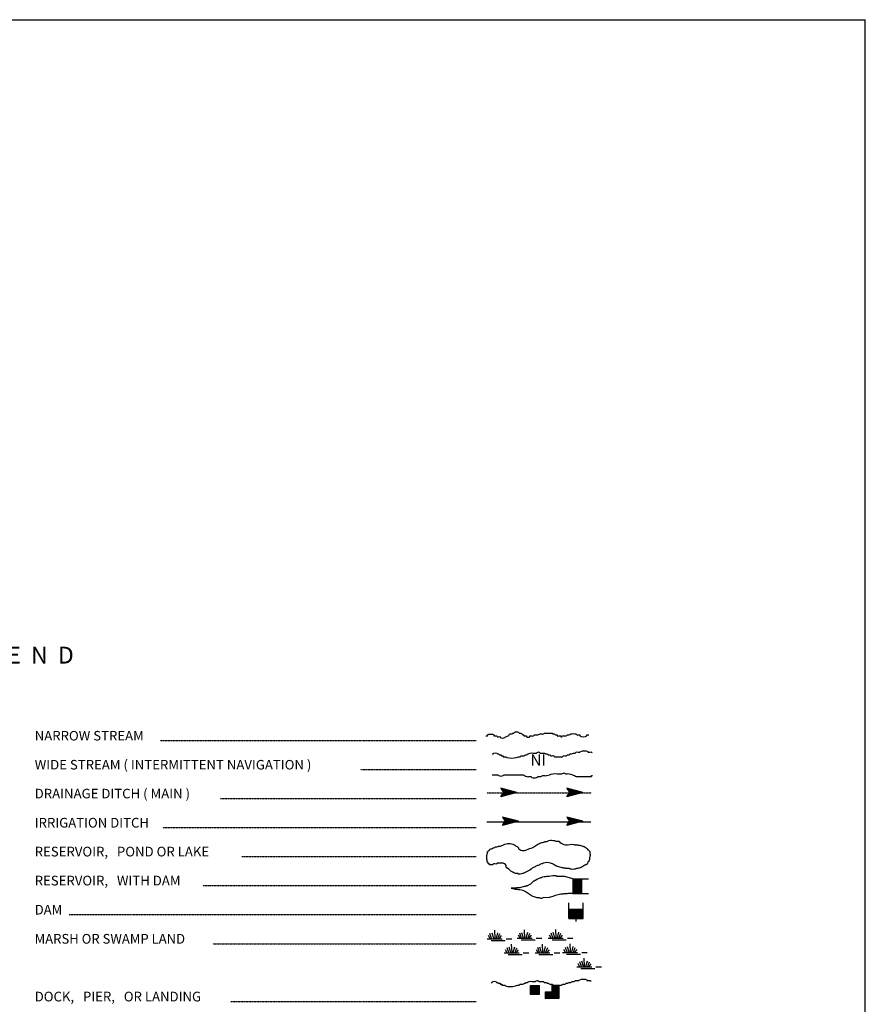
# Model space of a CAD drawing. Extents: x 559883 to 1188370, y 15807626 to 16338751.
# Drawn here: x 1147995 to 1185730, y 16099102 to 16143033 of the extents above; entities that cross this region are included whole.
import ezdxf
from ezdxf.enums import TextEntityAlignment as Align

# ---------------------------------------------------------------- set-up
doc = ezdxf.new("R2010")
doc.units = 0
doc.header["$MEASUREMENT"] = 0
doc.linetypes.add('DGN_STYLE_2', pattern=[0.0011, 0, -0.0011])
doc.linetypes.add('DGN_STYLE_3', pattern=[0.0011, 0, -0.0011])
doc.layers.add('L23', color=7, linetype='CONTINUOUS')
doc.styles.add('STYLE-FONT001', font='font001.shx')
doc.styles.add('STYLE-FONT023', font='font023.shx')

# ---------------------------------------------------------------- blocks, each defined once
blk = doc.blocks.new('DAM')
at = {"layer": 'L23', "color": 7, "linetype": 'CONTINUOUS'}
for p, q in [((-338, -201), (-338, 491)), ((312, 201), (312, 491)), ((-338, -201), (58, 201)), ((-338, -164), (26, 201)), ((-338, -132), (-16, 201)), ((-338, -90), (-58, 201)), ((-338, -58), (-90, 201)), ((-338, -21), (-121, 201)), ((-338, 16), (-158, 201)), ((-338, 58), (-201, 201)), ((-338, 95), (-232, 201)), ((-338, 127), (-264, 201)), ((-338, 158), (-296, 201)), ((-306, -201), (95, 201)), ((-275, -201), (127, 201)), ((-232, -201), (169, 201)), ((-201, -201), (201, 201)), ((-164, -201), (238, 201)), ((-132, -201), (269, 201)), ((-90, -201), (312, 201)), ((-58, -201), (312, 169)), ((-21, -201), (312, 137)), ((16, -201), (312, 100)), ((58, -201), (312, 58)), ((95, -201), (312, 26)), ((0, -348), (0, -201)), ((127, -201), (312, -16)), ((158, -201), (312, -48)), ((201, -201), (312, -90)), ((238, -201), (312, -121)), ((269, -201), (312, -158)), ((301, -201), (312, -190))]:
    blk.add_line(p, q, dxfattribs=at)
at = {"layer": 'L23', "color": 7, "linetype": 'CONTINUOUS', "flags": 128}
for points in [[(301, -201), (312, -201), (312, 201), (-338, 201)], [(-338, -201), (301, -201)]]:
    blk.add_lwpolyline(points, dxfattribs=at)
blk = doc.blocks.new('FARM')
at = {"layer": 'L23', "color": 7, "linetype": 'CONTINUOUS'}
for p, q in [((-211, -201), (180, 190)), ((-211, 148), (-169, 190)), ((-211, 116), (-137, 190)), ((-211, 84), (-100, 190)), ((-211, 58), (-69, 190)), ((-211, 11), (-26, 190)), ((-211, -26), (5, 190)), ((-211, -58), (37, 190)), ((-211, -90), (74, 190)), ((-211, -132), (116, 190)), ((-211, -169), (148, 190)), ((-180, -201), (180, 158)), ((-143, -201), (180, 127)), ((-100, -201), (180, 84)), ((-69, -201), (180, 48)), ((-37, -201), (180, 16)), ((0, -201), (180, -16)), ((48, -201), (180, -58)), ((74, -201), (180, -90)), ((106, -201), (180, -127)), ((137, -201), (180, -158))]:
    blk.add_line(p, q, dxfattribs=at)
at = {"layer": 'L23', "color": 7, "linetype": 'CONTINUOUS', "flags": 128}
blk.add_lwpolyline([(-211, -201), (-211, 190), (180, 190), (180, -201), (-211, -201)], close=True, dxfattribs=at)
blk = doc.blocks.new('BSNS')
at = {"layer": 'L23', "color": 7, "linetype": 'CONTINUOUS'}
for p, q in [((-312, 570), (-269, 602)), ((-312, 428), (-127, 602)), ((-301, 544), (-238, 602)), ((-301, 496), (-195, 602)), ((-301, 459), (-158, 602)), ((-301, 396), (-95, 602)), ((-301, 359), (-53, 602)), ((-301, 317), (-21, 602)), ((-301, 285), (0, 586)), ((-301, 253), (0, 554)), ((-301, 216), (0, 512)), ((-301, 180), (0, 475)), ((-301, 143), (0, 444)), ((-301, 111), (0, 412)), ((-301, 69), (0, 370)), ((-301, 37), (0, 338)), ((-301, 0), (0, 301)), ((-269, 0), (32, 301)), ((-238, 0), (63, 301)), ((-195, 0), (106, 301)), ((-158, 0), (137, 301)), ((-127, 0), (174, 301)), ((-95, 0), (206, 301)), ((-53, 0), (248, 301)), ((-21, 0), (280, 301)), ((16, 0), (296, 285)), ((48, 0), (296, 253)), ((100, 11), (296, 211)), ((121, 0), (296, 180)), ((158, 0), (296, 143)), ((190, 0), (296, 111)), ((232, 0), (296, 69)), ((264, 0), (296, 37))]:
    blk.add_line(p, q, dxfattribs=at)
at = {"layer": 'L23', "color": 7, "linetype": 'CONTINUOUS', "flags": 128}
for points in [[(-301, 301), (-301, 602), (0, 602), (0, 301), (-301, 301)], [(-301, 0), (-301, 301), (0, 301), (0, 0), (-301, 0)], [(0, 0), (0, 301), (296, 301), (296, 0), (0, 0)]]:
    blk.add_lwpolyline(points, close=True, dxfattribs=at)
blk = doc.blocks.new('SWAMP')
at = {"layer": 'L23', "color": 7, "linetype": 'CONTINUOUS'}
for p, q in [((100, 0), (26, 137)), ((164, 11), (90, 227)), ((259, 11), (185, 253)), ((317, 11), (301, 385)), ((375, 11), (438, 269)), ((438, -5), (533, 227)), ((507, 11), (607, 137)), ((813, 0), (1067, 0)), ((-37, 0), (634, 0)), ((143, -74), (766, -74))]:
    blk.add_line(p, q, dxfattribs=at)
blk = doc.blocks.new('SWAMP_1')
at = {"layer": 'L23', "color": 7, "linetype": 'CONTINUOUS'}
for p, q in [((-32, 0), (634, 0)), ((100, 0), (26, 132)), ((169, 5), (95, 222)), ((259, 5), (185, 248)), ((317, 5), (301, 380)), ((375, 5), (444, 264)), ((444, -11), (533, 222)), ((512, 5), (612, 132)), ((818, 0), (1067, 0)), ((143, -79), (771, -79))]:
    blk.add_line(p, q, dxfattribs=at)
blk = doc.blocks.new('SWAMP_2')
at = {"layer": 'L23', "color": 7, "linetype": 'CONTINUOUS'}
for p, q in [((-32, 0), (634, 0)), ((100, 0), (26, 132)), ((164, 11), (90, 227)), ((259, 11), (185, 248)), ((317, 11), (301, 385)), ((375, 11), (444, 269)), ((444, -5), (533, 227)), ((507, 11), (607, 132)), ((818, 0), (1067, 0)), ((143, -74), (766, -74))]:
    blk.add_line(p, q, dxfattribs=at)
blk = doc.blocks.new('SWAMP_3')
at = {"layer": 'L23', "color": 7, "linetype": 'CONTINUOUS'}
for p, q in [((100, 0), (26, 137)), ((169, 11), (95, 227)), ((259, 11), (185, 253)), ((317, 11), (301, 385)), ((375, 11), (444, 269)), ((444, -5), (533, 227)), ((512, 11), (612, 137)), ((818, 0), (1067, 0)), ((-32, 0), (634, 0)), ((143, -74), (771, -74))]:
    blk.add_line(p, q, dxfattribs=at)
blk = doc.blocks.new('SWAMP_4')
at = {"layer": 'L23', "color": 7, "linetype": 'CONTINUOUS'}
for p, q in [((-32, 0), (634, 0)), ((100, 0), (26, 132)), ((164, 11), (90, 227)), ((259, 11), (185, 248)), ((317, 11), (301, 385)), ((375, 11), (438, 269)), ((438, -11), (533, 227)), ((507, 11), (607, 132)), ((818, 0), (1067, 0)), ((143, -74), (766, -74))]:
    blk.add_line(p, q, dxfattribs=at)
blk = doc.blocks.new('SWAMP_5')
at = {"layer": 'L23', "color": 7, "linetype": 'CONTINUOUS'}
for p, q in [((-32, 0), (634, 0)), ((100, 0), (26, 132)), ((169, 11), (95, 227)), ((259, 11), (185, 248)), ((317, 11), (301, 385)), ((375, 11), (444, 269)), ((444, -11), (533, 227)), ((512, 11), (612, 132)), ((818, 0), (1067, 0)), ((143, -74), (771, -74))]:
    blk.add_line(p, q, dxfattribs=at)
blk = doc.blocks.new('SWAMP_6')
at = {"layer": 'L23', "color": 7, "linetype": 'CONTINUOUS'}
for p, q in [((-32, 0), (634, 0)), ((100, 0), (26, 132)), ((169, 5), (95, 222)), ((259, 5), (185, 248)), ((317, 5), (301, 380)), ((375, 5), (444, 264)), ((444, -11), (533, 222)), ((512, 5), (612, 132)), ((818, 0), (1067, 0)), ((143, -79), (771, -79))]:
    blk.add_line(p, q, dxfattribs=at)
blk = doc.blocks.new('OWAH')
at = {"layer": 'L23', "color": 140, "linetype": 'CONTINUOUS'}
for p, q in [((396, 0), (-312, 185)), ((-312, 185), (-195, 0)), ((-312, -190), (-195, 0)), ((317, 11), (-259, 153)), ((238, 11), (-253, 132)), ((148, 11), (-216, 100)), ((58, 16), (-201, 58)), ((396, 0), (-195, 0)), ((-53, 11), (-185, 32)), ((-143, 11), (-185, 16)), ((79, 0), (-111, 0)), ((16, 0), (-111, 0)), ((396, 0), (-312, -190)), ((290, -16), (-269, -158)), ((216, -5), (-259, -143)), ((132, -16), (-243, -100)), ((58, -5), (-216, -63)), ((-69, -16), (-211, -48)), ((-111, -16), (-185, -16))]:
    blk.add_line(p, q, dxfattribs=at)
blk = doc.blocks.new('OWAH_1')
at = {"layer": 'L23', "color": 140, "linetype": 'CONTINUOUS'}
for p, q in [((401, 0), (-312, 185)), ((-312, 185), (-190, 0)), ((-312, -190), (-190, 0)), ((317, 11), (-259, 153)), ((243, 11), (-253, 132)), ((148, 11), (-216, 100)), ((58, 16), (-201, 58)), ((401, 0), (-190, 0)), ((-53, 11), (-185, 32)), ((-143, 11), (-185, 16)), ((84, 0), (-111, 0)), ((16, 0), (-111, 0)), ((401, 0), (-312, -190)), ((290, -16), (-269, -158)), ((216, -5), (-259, -143)), ((132, -16), (-243, -100)), ((58, -5), (-216, -63)), ((-69, -16), (-211, -48)), ((-111, -16), (-185, -16))]:
    blk.add_line(p, q, dxfattribs=at)
blk = doc.blocks.new('OWAH_2')
at = {"layer": 'L23', "color": 140, "linetype": 'CONTINUOUS'}
for p, q in [((401, 0), (-312, 185)), ((-312, 185), (-190, 0)), ((317, 11), (-259, 153)), ((243, 11), (-253, 132)), ((148, 11), (-216, 100)), ((58, 16), (-201, 58)), ((-53, 11), (-185, 32)), ((-143, 11), (-185, 16)), ((84, 0), (-111, 0)), ((16, 0), (-111, 0)), ((401, 0), (-312, -190)), ((-312, -190), (-190, 0)), ((290, -16), (-269, -158)), ((216, -5), (-259, -143)), ((132, -16), (-243, -100)), ((58, -5), (-216, -69)), ((-69, -16), (-211, -48)), ((401, 0), (-190, 0)), ((-111, -16), (-185, -16))]:
    blk.add_line(p, q, dxfattribs=at)
blk = doc.blocks.new('OWAH_3')
at = {"layer": 'L23', "color": 140, "linetype": 'CONTINUOUS'}
for p, q in [((401, 0), (-306, 185)), ((-306, 185), (-190, 0)), ((317, 11), (-259, 153)), ((243, 11), (-248, 132)), ((153, 11), (-216, 100)), ((58, 16), (-201, 58)), ((-48, 11), (-180, 32)), ((-143, 11), (-180, 16)), ((84, 0), (-106, 0)), ((16, 0), (-106, 0)), ((401, 0), (-306, -190)), ((-306, -190), (-190, 0)), ((296, -16), (-264, -158)), ((216, -5), (-259, -143)), ((137, -16), (-238, -100)), ((58, -5), (-216, -69)), ((-63, -16), (-206, -48)), ((401, 0), (-190, 0)), ((-106, -16), (-180, -16))]:
    blk.add_line(p, q, dxfattribs=at)

msp = doc.modelspace()

# ---------------------------------------------------------------- linework, layer by layer
at = {"layer": 'L23', "color": 7, "linetype": 'CONTINUOUS'}
for p, q in [((837704, 16143033), (1185730, 16143032)), ((1185730, 15968790), (1185730, 16143032)), ((1172683, 16104695), (1173375, 16104695)), ((1172683, 16104695), (1173085, 16104299)), ((1172683, 16104663), (1173085, 16104262)), ((1172683, 16104632), (1173085, 16104230)), ((1172683, 16104589), (1173085, 16104188)), ((1172683, 16104558), (1173085, 16104156)), ((1172683, 16104521), (1173085, 16104125)), ((1172683, 16104489), (1173085, 16104088)), ((1172683, 16104447), (1173085, 16104046)), ((1172683, 16104415), (1173048, 16104046)), ((1172683, 16104378), (1173016, 16104046)), ((1172683, 16104341), (1172984, 16104046)), ((1172715, 16104695), (1173085, 16104331)), ((1172752, 16104695), (1173085, 16104373)), ((1172789, 16104695), (1173085, 16104415)), ((1172826, 16104695), (1173085, 16104447)), ((1172858, 16104695), (1173085, 16104479)), ((1172900, 16104695), (1173085, 16104516)), ((1172942, 16104695), (1173085, 16104558)), ((1172974, 16104695), (1173085, 16104589)), ((1173005, 16104695), (1173085, 16104621)), ((1173042, 16104695), (1173085, 16104658)), ((1172683, 16104299), (1172942, 16104046)), ((1172683, 16104262), (1172910, 16104046)), ((1172683, 16104230), (1172868, 16104046)), ((1172683, 16104199), (1172831, 16104046)), ((1172683, 16104156), (1172789, 16104046)), ((1172683, 16104125), (1172757, 16104046)), ((1172683, 16104088), (1172726, 16104046)), ((1172683, 16104056), (1172689, 16104046)), ((1173085, 16104046), (1173375, 16104046))]:
    msp.add_line(p, q, dxfattribs=at)
at = {"layer": 'L23', "color": 7, "linetype": 'DGN_STYLE_2'}
for p, q in [((1154283, 16110873), (1168385, 16110873)), ((1163201, 16109579), (1168385, 16109579)), ((1156960, 16108291), (1168385, 16108291)), ((1154399, 16106987), (1168385, 16106987)), ((1157910, 16105698), (1168385, 16105698)), ((1156183, 16104405), (1168385, 16104405)), ((1150201, 16103106), (1168385, 16103106)), ((1156616, 16101807), (1168385, 16101807)), ((1157398, 16099230), (1168385, 16099230))]:
    msp.add_line(p, q, dxfattribs=at)
at = {"layer": 'L23', "color": 140, "linetype": 'DGN_STYLE_3'}
msp.add_line((1168840, 16108539), (1173518, 16108539), dxfattribs=at)
at = {"layer": 'L23', "color": 140, "linetype": 'CONTINUOUS'}
msp.add_line((1168840, 16107245), (1173475, 16107245), dxfattribs=at)
at = {"layer": 'L23', "color": 140, "linetype": 'CONTINUOUS', "flags": 128}
msp.add_lwpolyline([(1172683, 16104695), (1172324, 16104806), (1171965, 16104806), (1171923, 16104832), (1171780, 16104832), (1171617, 16104806), (1171501, 16104806), (1171458, 16104790), (1171400, 16104790), (1171316, 16104774), (1171274, 16104748), (1171231, 16104748), (1171073, 16104674), (1171015, 16104632), (1170994, 16104632), (1170957, 16104589), (1170930, 16104589), (1170793, 16104463), (1170677, 16104405), (1170651, 16104389), (1170608, 16104389), (1170577, 16104362), (1170508, 16104362), (1170307, 16104304), (1170165, 16104304), (1170149, 16104288), (1170064, 16104288), (1169927, 16104288), (1169948, 16104288), (1169985, 16104262), (1170064, 16104262), (1170091, 16104246), (1170207, 16104246), (1170233, 16104220), (1170265, 16104220), (1170307, 16104220), (1170450, 16104188), (1170592, 16104125), (1170814, 16103966), (1170851, 16103940), (1171073, 16103866), (1171173, 16103866), (1171231, 16103840), (1171300, 16103840), (1171358, 16103866), (1171643, 16103882), (1171685, 16103903), (1171802, 16103924), (1171902, 16103966), (1172139, 16104024), (1172240, 16104024), (1172282, 16104046), (1172425, 16104046), (1172467, 16104061), (1172689, 16104061)], dxfattribs=at)
at = {"layer": 'L23', "color": 7, "linetype": 'CONTINUOUS', "flags": 128}
for points in [[(1172683, 16104695), (1172683, 16104056)], [(1172683, 16104056), (1172683, 16104046), (1173085, 16104046), (1173085, 16104695)]]:
    msp.add_lwpolyline(points, dxfattribs=at)
at = {"layer": 'L23', "color": 140, "linetype": 'CONTINUOUS'}
for points, knots in [([(1168792, 16111079), (1168820, 16111079), (1168848, 16111079), (1168876, 16111079), (1168891, 16111079), (1168869, 16111114), (1168876, 16111121), (1168923, 16111168), (1169110, 16111168), (1169156, 16111121), (1169163, 16111114), (1169145, 16111085), (1169156, 16111079), (1169187, 16111064), (1169241, 16111094), (1169272, 16111079), (1169287, 16111072), (1169300, 16111049), (1169315, 16111042), (1169349, 16111025), (1169408, 16111059), (1169441, 16111042), (1169451, 16111037), (1169432, 16111010), (1169441, 16111005), (1169495, 16110979), (1169589, 16110973), (1169642, 16111005), (1169657, 16111014), (1169668, 16111034), (1169684, 16111042), (1169719, 16111060), (1169766, 16111061), (1169800, 16111079), (1169834, 16111096), (1169845, 16111163), (1169885, 16111163), (1169899, 16111163), (1169913, 16111163), (1169927, 16111163), (1169940, 16111163), (1169952, 16111163), (1169964, 16111163), (1169983, 16111163), (1169986, 16111199), (1170001, 16111206), (1170013, 16111211), (1170032, 16111200), (1170043, 16111206), (1170059, 16111213), (1170065, 16111241), (1170080, 16111248), (1170126, 16111270), (1170203, 16111270), (1170249, 16111248), (1170264, 16111241), (1170266, 16111212), (1170281, 16111206), (1170304, 16111195), (1170342, 16111216), (1170365, 16111206), (1170399, 16111191), (1170419, 16111138), (1170450, 16111121), (1170461, 16111115), (1170481, 16111127), (1170492, 16111121), (1170503, 16111115), (1170478, 16111079), (1170492, 16111079), (1170503, 16111079), (1170513, 16111079), (1170524, 16111079), (1170552, 16111079), (1170580, 16111079), (1170608, 16111079), (1170621, 16111079), (1170602, 16111048), (1170608, 16111042), (1170635, 16111016), (1170740, 16111016), (1170767, 16111042), (1170773, 16111048), (1170757, 16111074), (1170767, 16111079), (1170809, 16111102), (1170888, 16111056), (1170930, 16111079), (1170946, 16111087), (1170953, 16111121), (1170973, 16111121), (1170999, 16111121), (1171025, 16111121), (1171052, 16111121), (1171064, 16111121), (1171076, 16111121), (1171089, 16111121), (1171133, 16111121), (1171173, 16111154), (1171216, 16111163), (1171266, 16111175), (1171323, 16111152), (1171374, 16111163), (1171393, 16111168), (1171396, 16111206), (1171416, 16111206), (1171522, 16111206), (1171627, 16111206), (1171733, 16111206), (1171747, 16111206), (1171761, 16111206), (1171775, 16111206), (1171789, 16111206), (1171764, 16111169), (1171775, 16111163), (1171797, 16111152), (1171838, 16111175), (1171860, 16111163), (1171875, 16111155), (1171886, 16111129), (1171902, 16111121), (1171921, 16111111), (1171957, 16111131), (1171976, 16111121), (1171987, 16111115), (1171969, 16111086), (1171976, 16111079), (1172003, 16111052), (1172112, 16111106), (1172139, 16111079), (1172146, 16111073), (1172130, 16111047), (1172139, 16111042), (1172151, 16111036), (1172170, 16111036), (1172182, 16111042), (1172197, 16111049), (1172205, 16111079), (1172224, 16111079), (1172235, 16111079), (1172245, 16111079), (1172256, 16111079), (1172298, 16111079), (1172340, 16111079), (1172382, 16111079), (1172402, 16111079), (1172406, 16111116), (1172425, 16111121), (1172447, 16111128), (1172476, 16111114), (1172499, 16111121), (1172528, 16111130), (1172554, 16111155), (1172583, 16111163), (1172658, 16111186), (1172751, 16111186), (1172826, 16111163), (1172844, 16111158), (1172853, 16111129), (1172868, 16111121), (1172898, 16111105), (1172954, 16111137), (1172984, 16111121), (1172995, 16111115), (1172977, 16111086), (1172984, 16111079), (1173038, 16111025), (1173253, 16111025), (1173306, 16111079), (1173313, 16111086), (1173292, 16111121), (1173306, 16111121), (1173335, 16111121), (1173363, 16111121), (1173391, 16111121)], [0, 0, 0, 0, 0.015869, 0.015869, 0.015869, 0.023804, 0.023804, 0.023804, 0.07637, 0.07637, 0.07637, 0.084305, 0.084305, 0.084305, 0.106125, 0.106125, 0.106125, 0.116668, 0.116668, 0.116668, 0.140472, 0.140472, 0.140472, 0.147414, 0.147414, 0.147414, 0.185102, 0.185102, 0.185102, 0.195645, 0.195645, 0.195645, 0.218543, 0.218543, 0.218543, 0.240986, 0.240986, 0.240986, 0.248921, 0.248921, 0.248921, 0.255864, 0.255864, 0.255864, 0.266407, 0.266407, 0.266407, 0.274342, 0.274342, 0.274342, 0.284885, 0.284885, 0.284885, 0.316623, 0.316623, 0.316623, 0.326541, 0.326541, 0.326541, 0.34241, 0.34241, 0.34241, 0.364854, 0.364854, 0.364854, 0.372788, 0.372788, 0.372788, 0.380723, 0.380723, 0.380723, 0.386672, 0.386672, 0.386672, 0.402541, 0.402541, 0.402541, 0.409484, 0.409484, 0.409484, 0.439239, 0.439239, 0.439239, 0.446181, 0.446181, 0.446181, 0.476928, 0.476928, 0.476928, 0.488149, 0.488149, 0.488149, 0.503026, 0.503026, 0.503026, 0.509969, 0.509969, 0.509969, 0.535063, 0.535063, 0.535063, 0.564817, 0.564817, 0.564817, 0.576037, 0.576037, 0.576037, 0.635546, 0.635546, 0.635546, 0.643481, 0.643481, 0.643481, 0.651415, 0.651415, 0.651415, 0.667284, 0.667284, 0.667284, 0.678507, 0.678507, 0.678507, 0.692392, 0.692392, 0.692392, 0.700327, 0.700327, 0.700327, 0.731073, 0.731073, 0.731073, 0.738016, 0.738016, 0.738016, 0.745951, 0.745951, 0.745951, 0.756494, 0.756494, 0.756494, 0.762445, 0.762445, 0.762445, 0.786247, 0.786247, 0.786247, 0.797468, 0.797468, 0.797468, 0.811353, 0.811353, 0.811353, 0.829096, 0.829096, 0.829096, 0.87472, 0.87472, 0.87472, 0.885943, 0.885943, 0.885943, 0.907763, 0.907763, 0.907763, 0.915697, 0.915697, 0.915697, 0.976196, 0.976196, 0.976196, 0.984131, 0.984131, 0.984131, 1, 1, 1, 1]), ([(1169082, 16110271), (1169096, 16110271), (1169111, 16110271), (1169125, 16110271), (1169142, 16110271), (1169142, 16110307), (1169156, 16110313), (1169191, 16110329), (1169248, 16110329), (1169283, 16110313), (1169300, 16110306), (1169309, 16110279), (1169325, 16110271), (1169337, 16110266), (1169356, 16110276), (1169368, 16110271), (1169382, 16110264), (1169387, 16110237), (1169399, 16110229), (1169419, 16110216), (1169464, 16110241), (1169484, 16110229), (1169492, 16110223), (1169478, 16110198), (1169484, 16110192), (1169498, 16110178), (1169554, 16110206), (1169568, 16110192), (1169575, 16110185), (1169554, 16110150), (1169568, 16110150), (1169582, 16110150), (1169596, 16110150), (1169610, 16110150), (1169635, 16110150), (1169660, 16110150), (1169684, 16110150), (1169703, 16110150), (1169709, 16110117), (1169727, 16110113), (1169863, 16110076), (1170028, 16110076), (1170165, 16110113), (1170194, 16110120), (1170221, 16110142), (1170249, 16110150), (1170276, 16110157), (1170307, 16110142), (1170334, 16110150), (1170352, 16110155), (1170357, 16110187), (1170376, 16110192), (1170412, 16110202), (1170456, 16110182), (1170492, 16110192), (1170521, 16110200), (1170548, 16110221), (1170577, 16110229), (1170590, 16110233), (1170606, 16110225), (1170619, 16110229), (1170635, 16110234), (1170635, 16110266), (1170651, 16110271), (1170663, 16110275), (1170680, 16110267), (1170693, 16110271), (1170720, 16110280), (1170744, 16110306), (1170772, 16110313), (1170861, 16110336), (1170968, 16110290), (1171057, 16110313), (1171084, 16110320), (1171105, 16110347), (1171131, 16110356), (1171144, 16110360), (1171160, 16110360), (1171173, 16110356), (1171191, 16110350), (1171196, 16110313), (1171216, 16110313), (1171268, 16110313), (1171321, 16110313), (1171374, 16110313), (1171388, 16110313), (1171402, 16110313), (1171416, 16110313), (1171436, 16110313), (1171441, 16110278), (1171458, 16110271), (1171482, 16110261), (1171519, 16110281), (1171543, 16110271), (1171560, 16110264), (1171568, 16110236), (1171585, 16110229), (1171606, 16110220), (1171638, 16110237), (1171659, 16110229), (1171675, 16110222), (1171685, 16110198), (1171701, 16110192), (1171736, 16110178), (1171788, 16110206), (1171823, 16110192), (1171839, 16110185), (1171841, 16110150), (1171860, 16110150), (1171900, 16110150), (1171941, 16110150), (1171981, 16110150), (1171995, 16110150), (1172009, 16110150), (1172023, 16110150), (1172090, 16110150), (1172157, 16110150), (1172224, 16110150), (1172244, 16110150), (1172249, 16110185), (1172266, 16110192), (1172300, 16110205), (1172349, 16110179), (1172382, 16110192), (1172399, 16110198), (1172408, 16110222), (1172425, 16110229), (1172449, 16110238), (1172485, 16110219), (1172509, 16110229), (1172526, 16110236), (1172533, 16110266), (1172551, 16110271), (1172574, 16110278), (1172603, 16110264), (1172625, 16110271), (1172654, 16110280), (1172678, 16110313), (1172710, 16110313), (1172724, 16110313), (1172738, 16110313), (1172752, 16110313), (1172764, 16110313), (1172777, 16110313), (1172789, 16110313), (1172809, 16110313), (1172814, 16110349), (1172831, 16110356), (1172878, 16110373), (1172943, 16110338), (1172990, 16110356), (1173005, 16110361), (1173017, 16110381), (1173032, 16110387), (1173120, 16110427), (1173261, 16110427), (1173349, 16110387), (1173357, 16110383), (1173338, 16110356), (1173349, 16110356), (1173377, 16110356), (1173405, 16110356), (1173433, 16110356), (1173461, 16110356), (1173503, 16110370), (1173518, 16110356), (1173525, 16110349), (1173518, 16110327), (1173518, 16110313)], [0, 0, 0, 0, 0.008602, 0.008602, 0.008602, 0.019355, 0.019355, 0.019355, 0.045162, 0.045162, 0.045162, 0.057328, 0.057328, 0.057328, 0.06593, 0.06593, 0.06593, 0.076683, 0.076683, 0.076683, 0.093888, 0.093888, 0.093888, 0.101415, 0.101415, 0.101415, 0.11862, 0.11862, 0.11862, 0.127224, 0.127224, 0.127224, 0.135825, 0.135825, 0.135825, 0.150879, 0.150879, 0.150879, 0.162309, 0.162309, 0.162309, 0.251559, 0.251559, 0.251559, 0.270338, 0.270338, 0.270338, 0.287543, 0.287543, 0.287543, 0.29971, 0.29971, 0.29971, 0.323367, 0.323367, 0.323367, 0.342144, 0.342144, 0.342144, 0.350746, 0.350746, 0.350746, 0.361499, 0.361499, 0.361499, 0.370102, 0.370102, 0.370102, 0.388382, 0.388382, 0.388382, 0.446448, 0.446448, 0.446448, 0.463789, 0.463789, 0.463789, 0.472392, 0.472392, 0.472392, 0.484559, 0.484559, 0.484559, 0.516818, 0.516818, 0.516818, 0.525418, 0.525418, 0.525418, 0.537584, 0.537584, 0.537584, 0.554788, 0.554788, 0.554788, 0.566954, 0.566954, 0.566954, 0.582008, 0.582008, 0.582008, 0.593439, 0.593439, 0.593439, 0.61817, 0.61817, 0.61817, 0.629603, 0.629603, 0.629603, 0.654334, 0.654334, 0.654334, 0.662937, 0.662937, 0.662937, 0.703798, 0.703798, 0.703798, 0.715965, 0.715965, 0.715965, 0.73962, 0.73962, 0.73962, 0.75105, 0.75105, 0.75105, 0.768255, 0.768255, 0.768255, 0.78042, 0.78042, 0.78042, 0.795475, 0.795475, 0.795475, 0.81471, 0.81471, 0.81471, 0.823313, 0.823313, 0.823313, 0.83084, 0.83084, 0.83084, 0.843007, 0.843007, 0.843007, 0.875266, 0.875266, 0.875266, 0.886019, 0.886019, 0.886019, 0.950534, 0.950534, 0.950534, 0.956986, 0.956986, 0.956986, 0.974191, 0.974191, 0.974191, 0.991396, 0.991396, 0.991396, 1, 1, 1, 1]), ([(1169082, 16109347), (1169163, 16109347), (1169244, 16109347), (1169325, 16109347), (1169345, 16109347), (1169351, 16109312), (1169368, 16109305), (1169425, 16109281), (1169511, 16109281), (1169568, 16109305), (1169585, 16109312), (1169590, 16109347), (1169610, 16109347), (1169716, 16109347), (1169822, 16109347), (1169927, 16109347), (1170087, 16109347), (1170248, 16109347), (1170408, 16109347), (1170483, 16109347), (1170547, 16109281), (1170619, 16109263), (1170680, 16109247), (1170753, 16109278), (1170814, 16109263), (1170833, 16109258), (1170838, 16109226), (1170856, 16109220), (1170917, 16109201), (1170996, 16109201), (1171057, 16109220), (1171083, 16109229), (1171104, 16109257), (1171131, 16109263), (1171158, 16109268), (1171188, 16109257), (1171216, 16109263), (1171258, 16109271), (1171299, 16109298), (1171342, 16109305), (1171394, 16109313), (1171449, 16109297), (1171501, 16109305), (1171596, 16109320), (1171686, 16109374), (1171780, 16109389), (1171911, 16109410), (1172051, 16109368), (1172182, 16109389), (1172211, 16109394), (1172238, 16109414), (1172266, 16109421), (1172280, 16109424), (1172295, 16109424), (1172308, 16109421), (1172325, 16109417), (1172334, 16109393), (1172351, 16109389), (1172401, 16109378), (1172459, 16109403), (1172509, 16109389), (1172591, 16109367), (1172673, 16109338), (1172752, 16109305), (1172780, 16109293), (1172801, 16109263), (1172831, 16109263), (1172937, 16109263), (1173042, 16109263), (1173148, 16109263), (1173271, 16109263), (1173394, 16109263), (1173518, 16109263), (1173532, 16109263), (1173503, 16109305), (1173518, 16109305), (1173532, 16109305), (1173546, 16109305), (1173560, 16109305)], [0, 0, 0, 0, 0.052119, 0.052119, 0.052119, 0.064938, 0.064938, 0.064938, 0.107992, 0.107992, 0.107992, 0.12081, 0.12081, 0.12081, 0.188791, 0.188791, 0.188791, 0.291896, 0.291896, 0.291896, 0.340706, 0.340706, 0.340706, 0.382628, 0.382628, 0.382628, 0.395448, 0.395448, 0.395448, 0.438503, 0.438503, 0.438503, 0.456775, 0.456775, 0.456775, 0.474903, 0.474903, 0.474903, 0.503567, 0.503567, 0.503567, 0.537555, 0.537555, 0.537555, 0.600282, 0.600282, 0.600282, 0.686392, 0.686392, 0.686392, 0.705754, 0.705754, 0.705754, 0.714816, 0.714816, 0.714816, 0.726147, 0.726147, 0.726147, 0.760138, 0.760138, 0.760138, 0.81532, 0.81532, 0.81532, 0.834581, 0.834581, 0.834581, 0.902562, 0.902562, 0.902562, 0.981872, 0.981872, 0.981872, 0.990936, 0.990936, 0.990936, 1, 1, 1, 1]), ([(1169568, 16105397), (1169588, 16105389), (1169607, 16105380), (1169626, 16105371), (1169659, 16105356), (1169686, 16105329), (1169705, 16105297), (1169718, 16105277), (1169698, 16105250), (1169705, 16105228), (1169713, 16105206), (1169723, 16105186), (1169742, 16105170), (1169750, 16105164), (1169762, 16105175), (1169769, 16105170), (1169838, 16105127), (1169889, 16105049), (1169964, 16105012), (1169978, 16105005), (1169992, 16104998), (1170006, 16104991), (1170035, 16104977), (1170063, 16104963), (1170091, 16104949), (1170134, 16104927), (1170190, 16104948), (1170233, 16104933), (1170240, 16104930), (1170227, 16104913), (1170233, 16104912), (1170297, 16104902), (1170371, 16104910), (1170434, 16104933), (1170448, 16104938), (1170462, 16104942), (1170476, 16104949), (1170550, 16104981), (1170622, 16105017), (1170693, 16105054), (1170777, 16105098), (1170849, 16105165), (1170930, 16105213), (1170949, 16105223), (1170975, 16105219), (1170994, 16105228), (1171010, 16105237), (1171015, 16105262), (1171031, 16105271), (1171073, 16105293), (1171130, 16105291), (1171173, 16105313), (1171194, 16105324), (1171210, 16105346), (1171231, 16105355), (1171257, 16105367), (1171290, 16105361), (1171316, 16105371), (1171331, 16105376), (1171342, 16105393), (1171358, 16105397), (1171461, 16105428), (1171583, 16105433), (1171685, 16105397), (1171740, 16105379), (1171793, 16105356), (1171844, 16105329), (1171877, 16105311), (1171903, 16105282), (1171939, 16105271), (1171958, 16105264), (1171978, 16105260), (1171997, 16105255), (1172067, 16105234), (1172138, 16105212), (1172208, 16105191), (1172254, 16105178), (1172304, 16105181), (1172351, 16105170), (1172362, 16105168), (1172371, 16105157), (1172382, 16105154), (1172423, 16105144), (1172468, 16105163), (1172509, 16105154), (1172529, 16105150), (1172547, 16105137), (1172567, 16105133), (1172639, 16105121), (1172718, 16105116), (1172789, 16105133), (1172809, 16105138), (1172827, 16105150), (1172847, 16105154), (1172875, 16105161), (1172904, 16105164), (1172931, 16105170), (1172956, 16105176), (1172981, 16105183), (1173005, 16105191), (1173035, 16105201), (1173062, 16105215), (1173090, 16105228), (1173146, 16105255), (1173194, 16105300), (1173248, 16105329), (1173256, 16105333), (1173267, 16105324), (1173275, 16105329), (1173302, 16105345), (1173318, 16105371), (1173333, 16105397), (1173343, 16105415), (1173338, 16105439), (1173349, 16105455), (1173354, 16105464), (1173369, 16105463), (1173375, 16105471), (1173394, 16105497), (1173410, 16105525), (1173417, 16105556), (1173428, 16105603), (1173425, 16105651), (1173433, 16105698), (1173438, 16105727), (1173457, 16105755), (1173459, 16105783), (1173461, 16105796), (1173438, 16105803), (1173433, 16105815), (1173421, 16105843), (1173447, 16105892), (1173433, 16105920), (1173431, 16105924), (1173420, 16105916), (1173417, 16105920), (1173414, 16105925), (1173422, 16105937), (1173417, 16105941), (1173404, 16105954), (1173390, 16105966), (1173375, 16105978), (1173366, 16105985), (1173357, 16105992), (1173349, 16105999), (1173321, 16106023), (1173301, 16106053), (1173275, 16106079), (1173250, 16106103), (1173220, 16106120), (1173190, 16106137), (1173178, 16106143), (1173160, 16106131), (1173148, 16106137), (1173139, 16106141), (1173142, 16106160), (1173132, 16106163), (1173072, 16106183), (1173010, 16106195), (1172947, 16106200), (1172935, 16106201), (1172922, 16106198), (1172910, 16106200), (1172895, 16106202), (1172883, 16106218), (1172868, 16106221), (1172836, 16106228), (1172800, 16106215), (1172768, 16106221), (1172753, 16106224), (1172740, 16106234), (1172726, 16106237), (1172605, 16106260), (1172474, 16106199), (1172351, 16106221), (1172259, 16106237), (1172176, 16106281), (1172097, 16106337), (1172089, 16106344), (1172091, 16106359), (1172081, 16106364), (1172063, 16106373), (1172043, 16106377), (1172023, 16106379), (1171990, 16106383), (1171956, 16106374), (1171923, 16106379), (1171901, 16106383), (1171881, 16106401), (1171860, 16106406), (1171778, 16106425), (1171682, 16106430), (1171601, 16106406), (1171585, 16106401), (1171575, 16106384), (1171559, 16106379), (1171531, 16106372), (1171503, 16106367), (1171474, 16106364), (1171464, 16106362), (1171453, 16106366), (1171443, 16106364), (1171426, 16106360), (1171416, 16106342), (1171400, 16106337), (1171355, 16106323), (1171303, 16106323), (1171258, 16106306), (1171194, 16106282), (1171133, 16106254), (1171073, 16106221), (1171009, 16106186), (1170957, 16106134), (1170893, 16106100), (1170805, 16106052), (1170699, 16106039), (1170608, 16105999), (1170597, 16105994), (1170588, 16105983), (1170577, 16105978), (1170513, 16105951), (1170433, 16105956), (1170365, 16105978), (1170328, 16105991), (1170293, 16106010), (1170265, 16106042), (1170256, 16106052), (1170258, 16106068), (1170249, 16106079), (1170232, 16106100), (1170214, 16106122), (1170191, 16106137), (1170169, 16106151), (1170145, 16106164), (1170123, 16106179), (1170112, 16106186), (1170101, 16106193), (1170091, 16106200), (1170082, 16106206), (1170074, 16106215), (1170064, 16106221), (1170029, 16106244), (1169989, 16106253), (1169948, 16106263), (1169908, 16106273), (1169867, 16106283), (1169827, 16106279), (1169745, 16106272), (1169664, 16106246), (1169584, 16106221), (1169535, 16106206), (1169489, 16106180), (1169441, 16106163), (1169415, 16106154), (1169383, 16106171), (1169357, 16106163), (1169347, 16106160), (1169350, 16106140), (1169341, 16106137), (1169307, 16106123), (1169260, 16106135), (1169225, 16106121), (1169201, 16106111), (1169180, 16106088), (1169156, 16106079), (1169144, 16106074), (1169126, 16106085), (1169114, 16106079), (1169106, 16106075), (1169106, 16106062), (1169098, 16106057), (1169085, 16106050), (1169071, 16106045), (1169056, 16106042), (1169042, 16106038), (1169027, 16106045), (1169014, 16106042), (1168997, 16106037), (1168995, 16106007), (1168982, 16105999), (1168975, 16105996), (1168962, 16106004), (1168956, 16105999), (1168945, 16105991), (1168954, 16105962), (1168940, 16105957), (1168926, 16105952), (1168912, 16105947), (1168898, 16105941), (1168898, 16105934), (1168898, 16105927), (1168898, 16105920), (1168898, 16105913), (1168879, 16105927), (1168876, 16105920), (1168863, 16105877), (1168869, 16105826), (1168855, 16105783), (1168851, 16105769), (1168840, 16105756), (1168840, 16105741), (1168840, 16105693), (1168840, 16105646), (1168840, 16105598), (1168840, 16105584), (1168840, 16105570), (1168840, 16105556), (1168840, 16105550), (1168853, 16105560), (1168855, 16105556), (1168868, 16105536), (1168843, 16105491), (1168855, 16105471), (1168859, 16105465), (1168873, 16105462), (1168876, 16105455), (1168880, 16105449), (1168873, 16105435), (1168876, 16105429), (1168880, 16105424), (1168895, 16105435), (1168898, 16105429), (1168902, 16105420), (1168893, 16105407), (1168898, 16105397), (1168903, 16105387), (1168909, 16105378), (1168919, 16105371), (1168925, 16105367), (1168934, 16105375), (1168940, 16105371), (1168947, 16105367), (1168952, 16105361), (1168956, 16105355), (1168960, 16105348), (1168947, 16105329), (1168956, 16105329), (1168964, 16105329), (1168973, 16105329), (1168982, 16105329), (1169021, 16105329), (1169060, 16105329), (1169098, 16105329), (1169108, 16105329), (1169106, 16105350), (1169114, 16105355), (1169157, 16105381), (1169240, 16105345), (1169283, 16105371), (1169291, 16105376), (1169289, 16105397), (1169299, 16105397), (1169389, 16105397), (1169478, 16105397), (1169568, 16105397)], [0, 0, 0, 0, 0.003245, 0.003245, 0.003245, 0.008756, 0.008756, 0.008756, 0.012247, 0.012247, 0.012247, 0.015749, 0.015749, 0.015749, 0.017092, 0.017092, 0.017092, 0.029886, 0.029886, 0.029886, 0.032288, 0.032288, 0.032288, 0.037093, 0.037093, 0.037093, 0.044389, 0.044389, 0.044389, 0.045463, 0.045463, 0.045463, 0.055726, 0.055726, 0.055726, 0.05802, 0.05802, 0.05802, 0.070272, 0.070272, 0.070272, 0.084798, 0.084798, 0.084798, 0.08812, 0.08812, 0.08812, 0.090975, 0.090975, 0.090975, 0.098539, 0.098539, 0.098539, 0.102192, 0.102192, 0.102192, 0.106564, 0.106564, 0.106564, 0.109098, 0.109098, 0.109098, 0.125749, 0.125749, 0.125749, 0.13453, 0.13453, 0.13453, 0.140196, 0.140196, 0.140196, 0.143258, 0.143258, 0.143258, 0.154475, 0.154475, 0.154475, 0.161805, 0.161805, 0.161805, 0.163607, 0.163607, 0.163607, 0.170053, 0.170053, 0.170053, 0.173196, 0.173196, 0.173196, 0.184476, 0.184476, 0.184476, 0.18762, 0.18762, 0.18762, 0.191992, 0.191992, 0.191992, 0.195903, 0.195903, 0.195903, 0.200593, 0.200593, 0.200593, 0.21013, 0.21013, 0.21013, 0.211473, 0.211473, 0.211473, 0.216047, 0.216047, 0.216047, 0.219109, 0.219109, 0.219109, 0.220675, 0.220675, 0.220675, 0.22548, 0.22548, 0.22548, 0.232777, 0.232777, 0.232777, 0.237279, 0.237279, 0.237279, 0.239377, 0.239377, 0.239377, 0.244749, 0.244749, 0.244749, 0.245554, 0.245554, 0.245554, 0.246629, 0.246629, 0.246629, 0.249484, 0.249484, 0.249484, 0.251204, 0.251204, 0.251204, 0.256715, 0.256715, 0.256715, 0.261929, 0.261929, 0.261929, 0.264078, 0.264078, 0.264078, 0.265644, 0.265644, 0.265644, 0.27523, 0.27523, 0.27523, 0.27711, 0.27711, 0.27711, 0.279513, 0.279513, 0.279513, 0.284616, 0.284616, 0.284616, 0.28691, 0.28691, 0.28691, 0.305996, 0.305996, 0.305996, 0.320177, 0.320177, 0.320177, 0.321743, 0.321743, 0.321743, 0.324806, 0.324806, 0.324806, 0.329909, 0.329909, 0.329909, 0.3334, 0.3334, 0.3334, 0.34656, 0.34656, 0.34656, 0.349094, 0.349094, 0.349094, 0.353466, 0.353466, 0.353466, 0.355078, 0.355078, 0.355078, 0.357611, 0.357611, 0.357611, 0.365039, 0.365039, 0.365039, 0.375376, 0.375376, 0.375376, 0.386401, 0.386401, 0.386401, 0.401776, 0.401776, 0.401776, 0.403712, 0.403712, 0.403712, 0.414455, 0.414455, 0.414455, 0.420491, 0.420491, 0.420491, 0.422536, 0.422536, 0.422536, 0.426714, 0.426714, 0.426714, 0.430814, 0.430814, 0.430814, 0.432751, 0.432751, 0.432751, 0.43447, 0.43447, 0.43447, 0.440758, 0.440758, 0.440758, 0.446987, 0.446987, 0.446987, 0.45969, 0.45969, 0.45969, 0.46752, 0.46752, 0.46752, 0.471818, 0.471818, 0.471818, 0.473384, 0.473384, 0.473384, 0.479347, 0.479347, 0.479347, 0.483447, 0.483447, 0.483447, 0.485595, 0.485595, 0.485595, 0.486938, 0.486938, 0.486938, 0.489233, 0.489233, 0.489233, 0.491382, 0.491382, 0.491382, 0.494067, 0.494067, 0.494067, 0.49541, 0.49541, 0.49541, 0.497705, 0.497705, 0.497705, 0.5, 0.5, 0.5, 0.507743, 0.507743, 0.507743, 0.515486, 0.515486, 0.515486, 0.56641, 0.56641, 0.56641, 0.582948, 0.582948, 0.582948, 0.635216, 0.635216, 0.635216, 0.650702, 0.650702, 0.650702, 0.656509, 0.656509, 0.656509, 0.687484, 0.687484, 0.687484, 0.697163, 0.697163, 0.697163, 0.706841, 0.706841, 0.706841, 0.714584, 0.714584, 0.714584, 0.726198, 0.726198, 0.726198, 0.738593, 0.738593, 0.738593, 0.746336, 0.746336, 0.746336, 0.754548, 0.754548, 0.754548, 0.764227, 0.764227, 0.764227, 0.773905, 0.773905, 0.773905, 0.816491, 0.816491, 0.816491, 0.827778, 0.827778, 0.827778, 0.889992, 0.889992, 0.889992, 0.901279, 0.901279, 0.901279, 1, 1, 1, 1]), ([(1169035, 16100080), (1169049, 16100080), (1169063, 16100080), (1169077, 16100080), (1169095, 16100080), (1169094, 16100115), (1169109, 16100122), (1169143, 16100139), (1169201, 16100139), (1169236, 16100122), (1169251, 16100115), (1169257, 16100087), (1169272, 16100080), (1169284, 16100075), (1169303, 16100085), (1169315, 16100080), (1169330, 16100073), (1169338, 16100046), (1169352, 16100038), (1169371, 16100026), (1169411, 16100049), (1169431, 16100038), (1169441, 16100032), (1169424, 16100003), (1169431, 16099996), (1169445, 16099981), (1169501, 16100010), (1169515, 16099996), (1169522, 16099989), (1169501, 16099953), (1169515, 16099953), (1169529, 16099953), (1169544, 16099953), (1169558, 16099953), (1169582, 16099953), (1169607, 16099953), (1169632, 16099953), (1169649, 16099953), (1169657, 16099926), (1169674, 16099922), (1169814, 16099889), (1169977, 16099889), (1170117, 16099922), (1170146, 16099928), (1170173, 16099946), (1170202, 16099953), (1170227, 16099960), (1170256, 16099947), (1170281, 16099953), (1170300, 16099958), (1170305, 16099990), (1170323, 16099996), (1170359, 16100006), (1170404, 16099985), (1170439, 16099996), (1170468, 16100004), (1170495, 16100029), (1170524, 16100038), (1170537, 16100042), (1170553, 16100034), (1170566, 16100038), (1170582, 16100043), (1170582, 16100075), (1170598, 16100080), (1170611, 16100084), (1170627, 16100076), (1170640, 16100080), (1170669, 16100089), (1170695, 16100115), (1170724, 16100122), (1170814, 16100145), (1170920, 16100100), (1171010, 16100122), (1171036, 16100129), (1171058, 16100156), (1171083, 16100165), (1171096, 16100169), (1171113, 16100169), (1171126, 16100165), (1171144, 16100159), (1171148, 16100122), (1171168, 16100122), (1171221, 16100122), (1171274, 16100122), (1171326, 16100122), (1171340, 16100122), (1171355, 16100122), (1171369, 16100122), (1171387, 16100122), (1171390, 16100087), (1171406, 16100080), (1171429, 16100070), (1171466, 16100090), (1171490, 16100080), (1171507, 16100073), (1171515, 16100045), (1171532, 16100038), (1171553, 16100029), (1171585, 16100047), (1171606, 16100038), (1171623, 16100031), (1171632, 16100003), (1171648, 16099996), (1171684, 16099980), (1171740, 16100011), (1171775, 16099996), (1171790, 16099989), (1171789, 16099953), (1171807, 16099953), (1171849, 16099953), (1171891, 16099953), (1171934, 16099953), (1171948, 16099953), (1171962, 16099953), (1171976, 16099953), (1172043, 16099953), (1172110, 16099953), (1172176, 16099953), (1172196, 16099953), (1172202, 16099989), (1172219, 16099996), (1172252, 16100009), (1172302, 16099982), (1172335, 16099996), (1172352, 16100003), (1172360, 16100031), (1172377, 16100038), (1172400, 16100047), (1172434, 16100028), (1172456, 16100038), (1172473, 16100045), (1172480, 16100075), (1172499, 16100080), (1172521, 16100087), (1172550, 16100073), (1172572, 16100080), (1172601, 16100089), (1172625, 16100122), (1172657, 16100122), (1172671, 16100122), (1172685, 16100122), (1172699, 16100122), (1172713, 16100122), (1172727, 16100122), (1172741, 16100122), (1172761, 16100122), (1172766, 16100158), (1172784, 16100165), (1172830, 16100182), (1172896, 16100147), (1172942, 16100165), (1172958, 16100170), (1172970, 16100190), (1172984, 16100196), (1173072, 16100236), (1173213, 16100236), (1173301, 16100196), (1173310, 16100192), (1173291, 16100165), (1173301, 16100165), (1173327, 16100165), (1173354, 16100165), (1173380, 16100165), (1173408, 16100165), (1173451, 16100179), (1173465, 16100165), (1173472, 16100158), (1173465, 16100136), (1173465, 16100122)], [0, 0, 0, 0, 0.00859, 0.00859, 0.00859, 0.019328, 0.019328, 0.019328, 0.045099, 0.045099, 0.045099, 0.056514, 0.056514, 0.056514, 0.065104, 0.065104, 0.065104, 0.076518, 0.076518, 0.076518, 0.092625, 0.092625, 0.092625, 0.101216, 0.101216, 0.101216, 0.118396, 0.118396, 0.118396, 0.126988, 0.126988, 0.126988, 0.135579, 0.135579, 0.135579, 0.15061, 0.15061, 0.15061, 0.161348, 0.161348, 0.161348, 0.251546, 0.251546, 0.251546, 0.269895, 0.269895, 0.269895, 0.286001, 0.286001, 0.286001, 0.298151, 0.298151, 0.298151, 0.321775, 0.321775, 0.321775, 0.340981, 0.340981, 0.340981, 0.349572, 0.349572, 0.349572, 0.36031, 0.36031, 0.36031, 0.3689, 0.3689, 0.3689, 0.388108, 0.388108, 0.388108, 0.446093, 0.446093, 0.446093, 0.463408, 0.463408, 0.463408, 0.472, 0.472, 0.472, 0.48415, 0.48415, 0.48415, 0.516364, 0.516364, 0.516364, 0.524954, 0.524954, 0.524954, 0.536368, 0.536368, 0.536368, 0.553548, 0.553548, 0.553548, 0.565697, 0.565697, 0.565697, 0.58073, 0.58073, 0.58073, 0.592878, 0.592878, 0.592878, 0.618649, 0.618649, 0.618649, 0.629389, 0.629389, 0.629389, 0.655159, 0.655159, 0.655159, 0.66375, 0.66375, 0.66375, 0.704554, 0.704554, 0.704554, 0.716704, 0.716704, 0.716704, 0.740325, 0.740325, 0.740325, 0.752473, 0.752473, 0.752473, 0.76858, 0.76858, 0.76858, 0.780729, 0.780729, 0.780729, 0.795762, 0.795762, 0.795762, 0.81497, 0.81497, 0.81497, 0.823561, 0.823561, 0.823561, 0.832151, 0.832151, 0.832151, 0.844301, 0.844301, 0.844301, 0.876514, 0.876514, 0.876514, 0.887252, 0.887252, 0.887252, 0.951678, 0.951678, 0.951678, 0.95812, 0.95812, 0.95812, 0.974227, 0.974227, 0.974227, 0.991408, 0.991408, 0.991408, 1, 1, 1, 1])]:
    msp.add_open_spline(points, degree=3, knots=knots, dxfattribs=at)

# ---------------------------------------------------------------- block references
at = {"layer": 'L23', "color": 140, "linetype": 'CONTINUOUS', "xscale": 1.000000000390314, "yscale": 1.000000000390314, "zscale": 1.000000000390314, "rotation": 0.00160082830568406}
for name, p in [('OWAH', (1169785, 16108555)), ('OWAH_1', (1172726, 16108555)), ('OWAH_3', (1169848, 16107272)), ('OWAH_2', (1172726, 16107272))]:
    msp.add_blockref(name, p, dxfattribs=at)
at = {"layer": 'L23', "color": 7, "linetype": 'CONTINUOUS'}
for name, p, xscale, yscale, zscale, rotation in [('DAM', (1172831, 16103137), 1.000000000531261, 1.000000000531261, 1.000000000531261, 0.001867633023122579), ('SWAMP', (1168892, 16102029), 1.000000000271051, 1.000000000271051, 1.000000000271051, 0.001334023588176116), ('SWAMP_1', (1170223, 16102050), 1.000000000271051, 1.000000000271051, 1.000000000271051, 0.001334023588176116), ('SWAMP_2', (1171617, 16102055), 1.000000000271051, 1.000000000271051, 1.000000000271051, 0.001334023588176116), ('SWAMP_3', (1169647, 16101395), 1.000000000271051, 1.000000000271051, 1.000000000271051, 0.001334023588176116), ('SWAMP_4', (1171025, 16101405), 1.000000000271051, 1.000000000271051, 1.000000000271051, 0.001334023588176116), ('SWAMP_6', (1172256, 16101416), 1.000000000271051, 1.000000000271051, 1.000000000271051, 0.001334023588176116), ('SWAMP_5', (1172889, 16100772), 1.000000000271051, 1.000000000271051, 1.000000000271051, 0.001334023588176116), ('FARM', (1170994, 16099747), 1.000000000693892, 1.000000000693892, 1.000000000693892, 0.002134437740480102), ('BSNS', (1172060, 16099658), 1.000000000531261, 1.000000000531261, 1.000000000531261, 90.00186763302314)]:
    msp.add_blockref(name, p, dxfattribs=dict(at, xscale=xscale, yscale=yscale, zscale=zscale, rotation=rotation))

# ---------------------------------------------------------------- texts
at = {"layer": 'L23', "color": 7, "linetype": 'CONTINUOUS', "style": 'STYLE-FONT001'}
msp.add_text('L  E  G  E  N  D', height=749.98, dxfattribs=at).set_placement((1147306, 16114305), align=Align.CENTER)
for s, height, width, p in [('NARROW STREAM', 425.01, 1.013566, (1148665, 16110873)), ('WIDE STREAM ( INTERMITTENT NAVIGATION )', 425.01, 1.014535, (1148665, 16109579)), ('DRAINAGE DITCH ( MAIN )', 425.01, 1.014237, (1148665, 16108291)), ('IRRIGATION DITCH', 433.31, 0.994151, (1148665, 16106987)), ('RESERVOIR,   POND OR LAKE', 433.31, 0.994809, (1148665, 16105698)), ('RESERVOIR,   WITH DAM', 433.31, 0.99459, (1148665, 16104405)), ('DAM', 433.3, 0.986328, (1148665, 16103106)), ('MARSH OR SWAMP LAND', 433.31, 0.986328, (1148660, 16101807)), ('DOCK,   PIER,   OR LANDING', 433.31, 0.994297, (1148665, 16099230))]:
    msp.add_text(s, height=height, dxfattribs=dict(at, width=width)).set_placement(p)
at = {"layer": 'L23', "color": 140, "linetype": 'CONTINUOUS', "style": 'STYLE-FONT023'}
msp.add_text('NI', height=500, dxfattribs=at).set_placement((1171132, 16109750), align=Align.CENTER)

doc.saveas('drawing.dxf')
